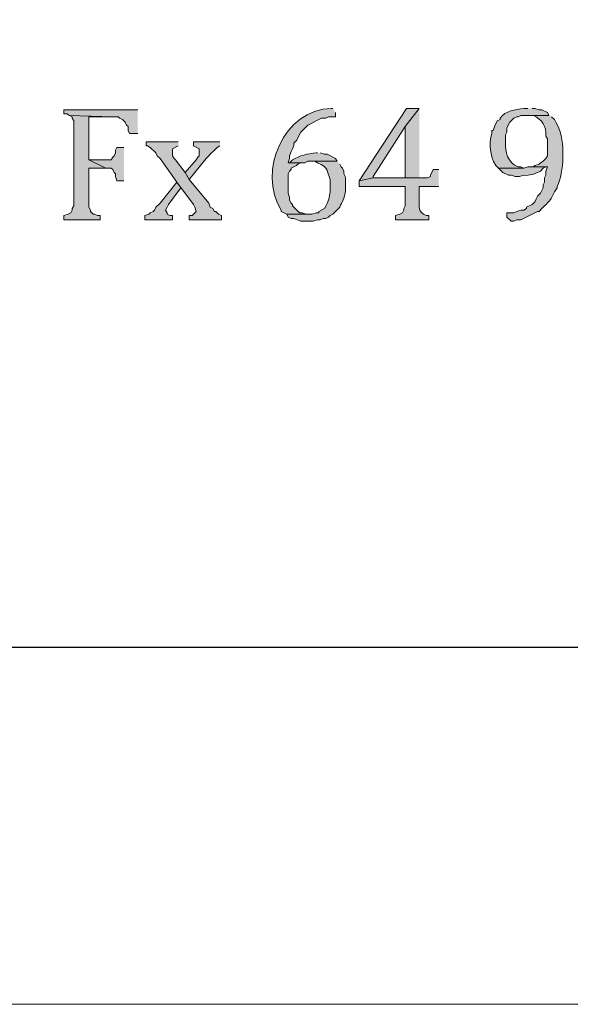
# Model space of a CAD drawing. Units: inches. Extents: x 0 to 210, y 0 to 297.
# Drawn here: x 66 to 74, y 0 to 15 of the extents above; entities that cross this region are included whole.
import ezdxf

# ---------------------------------------------------------------- set-up
doc = ezdxf.new("R2010")
doc.units = ezdxf.units.IN
doc.header["$MEASUREMENT"] = 0
doc.layers.add('Layer 1', color=7, linetype='Continuous')

# ---------------------------------------------------------------- blocks, each defined once
blk = doc.blocks.new('block 4')
at = {"layer": 'Layer 1', "true_color": 0xffffff}
for points in [[(67.479, 13.596), (66.357, 13.596), (66.357, 13.533), (66.4, 13.533), (66.442, 13.511), (67.098, 13.49), (67.183, 13.49), (67.204, 13.469), (67.246, 13.448), (67.289, 13.406), (67.31, 13.363), (67.331, 13.342), (67.331, 13.279), (67.352, 13.236), (67.479, 13.236)], [(66.442, 13.511), (66.484, 13.49), (66.484, 13.469), (66.506, 13.427), (66.506, 12.136), (66.484, 12.093), (66.484, 12.072), (66.463, 12.03), (66.421, 12.009), (66.357, 11.987), (66.357, 11.924), (66.908, 11.924), (66.908, 11.987), (66.865, 11.987), (66.823, 12.009), (66.802, 12.009), (66.76, 12.051), (66.76, 12.072), (66.738, 12.114), (66.738, 12.707), (66.992, 12.707), (66.738, 12.834), (66.738, 13.49), (67.098, 13.49)], [(71.755, 13.617), (71.564, 13.617), (70.845, 12.517), (71.056, 12.559), (71.056, 12.58), (71.543, 13.342)], [(71.755, 13.617), (71.543, 13.342), (71.543, 12.855), (71.543, 12.559), (71.755, 12.559)], [(67.268, 13.025), (67.162, 13.025), (67.141, 12.982), (67.141, 12.94), (67.119, 12.898), (67.098, 12.876), (67.077, 12.834), (66.738, 12.834), (66.992, 12.707), (67.077, 12.707), (67.098, 12.686), (67.119, 12.644), (67.141, 12.622), (67.141, 12.58), (67.162, 12.517), (67.268, 12.517)], [(68.093, 13.109), (67.606, 13.109), (67.606, 13.046), (67.627, 13.046), (67.67, 13.025), (67.754, 12.94), (67.776, 12.898), (67.818, 12.855), (68.072, 12.495), (68.326, 12.157), (68.347, 12.114), (68.368, 12.051), (68.305, 11.987), (68.262, 11.987), (68.262, 11.924), (68.749, 11.924), (68.749, 11.987), (68.707, 12.009), (68.665, 12.051), (68.644, 12.051), (68.622, 12.093), (68.58, 12.114), (68.559, 12.178), (68.262, 12.538), (68.199, 12.644), (68.051, 12.834), (68.03, 12.855), (68.008, 12.898), (68.008, 13.003), (68.093, 13.046)], [(68.072, 12.495), (67.818, 12.178), (67.754, 12.114), (67.733, 12.072), (67.712, 12.051), (67.67, 12.03), (67.649, 12.009), (67.585, 11.987), (67.585, 11.924), (68.008, 11.924), (68.008, 11.987), (67.966, 11.987), (67.924, 12.009), (67.924, 12.03), (67.903, 12.072), (67.924, 12.114), (67.945, 12.157), (68.135, 12.411)]]:
    blk.add_hatch(color=7, dxfattribs=at).paths.add_polyline_path(points)
h = blk.add_hatch(color=7, dxfattribs=at)
edge = h.paths.add_edge_path()
edge.add_spline(control_points=[(70.443, 13.617), (70.443, 13.617), (70.421, 13.617), (70.421, 13.617), (69.701, 13.609), (69.291, 12.652), (69.659, 12.072), (69.659, 12.072), (69.659, 12.051), (69.659, 12.051), (69.659, 12.051), (69.744, 12.009), (69.744, 12.009), (69.744, 12.009), (70.083, 12.009), (70.083, 12.009), (70.083, 12.009), (70.04, 12.009), (70.04, 12.009), (70.04, 12.009), (69.977, 12.03), (69.977, 12.03), (69.977, 12.03), (69.935, 12.03), (69.935, 12.03), (69.935, 12.03), (69.829, 12.136), (69.829, 12.136), (69.829, 12.136), (69.829, 12.157), (69.829, 12.157), (69.829, 12.157), (69.808, 12.178), (69.808, 12.178), (69.808, 12.178), (69.786, 12.22), (69.786, 12.22), (69.786, 12.22), (69.786, 12.263), (69.786, 12.263), (69.786, 12.263), (69.765, 12.326), (69.765, 12.326), (69.765, 12.326), (69.765, 12.622), (69.765, 12.622), (69.765, 12.622), (69.786, 12.665), (69.786, 12.665), (69.786, 12.665), (69.808, 12.686), (69.808, 12.686), (69.808, 12.686), (69.808, 12.707), (69.808, 12.707), (69.808, 12.707), (69.892, 12.749), (69.892, 12.749), (69.892, 12.749), (69.913, 12.771), (69.913, 12.771), (69.913, 12.771), (69.956, 12.792), (69.956, 12.792), (69.956, 12.792), (69.765, 12.792), (69.765, 12.792), (69.765, 12.792), (69.786, 12.855), (69.786, 12.855), (69.786, 12.855), (69.786, 12.898), (69.786, 12.898), (69.786, 12.898), (69.808, 12.961), (69.808, 12.961), (69.808, 12.961), (69.829, 13.003), (69.829, 13.003), (69.829, 13.003), (69.85, 13.046), (69.85, 13.046), (69.85, 13.046), (69.85, 13.088), (69.85, 13.088), (69.85, 13.088), (69.892, 13.13), (69.892, 13.13), (69.892, 13.13), (69.956, 13.257), (69.956, 13.257), (69.956, 13.257), (70.062, 13.363), (70.062, 13.363), (70.062, 13.363), (70.273, 13.469), (70.273, 13.469), (70.273, 13.469), (70.337, 13.469), (70.337, 13.469), (70.337, 13.469), (70.379, 13.49), (70.379, 13.49), (70.379, 13.49), (70.485, 13.49), (70.485, 13.49), (70.485, 13.49), (70.485, 13.554), (70.485, 13.554)], knot_values=[0, 0, 0, 0, 0.352778, 0.352778, 0.352778, 0.705556, 0.705556, 0.705556, 1.058333, 1.058333, 1.058333, 1.411111, 1.411111, 1.411111, 1.763889, 1.763889, 1.763889, 2.116667, 2.116667, 2.116667, 2.469444, 2.469444, 2.469444, 2.822222, 2.822222, 2.822222, 3.175, 3.175, 3.175, 3.527778, 3.527778, 3.527778, 3.880556, 3.880556, 3.880556, 4.233333, 4.233333, 4.233333, 4.586111, 4.586111, 4.586111, 4.938889, 4.938889, 4.938889, 5.291667, 5.291667, 5.291667, 5.644444, 5.644444, 5.644444, 5.997222, 5.997222, 5.997222, 6.35, 6.35, 6.35, 6.702778, 6.702778, 6.702778, 7.055556, 7.055556, 7.055556, 7.408333, 7.408333, 7.408333, 7.761111, 7.761111, 7.761111, 8.113889, 8.113889, 8.113889, 8.466667, 8.466667, 8.466667, 8.819444, 8.819444, 8.819444, 9.172222, 9.172222, 9.172222, 9.525, 9.525, 9.525, 9.877778, 9.877778, 9.877778, 10.230556, 10.230556, 10.230556, 10.583333, 10.583333, 10.583333, 10.936111, 10.936111, 10.936111, 11.288889, 11.288889, 11.288889, 11.641667, 11.641667, 11.641667, 11.994444, 11.994444, 11.994444, 12.347222, 12.347222, 12.347222, 12.7, 12.7, 12.7, 12.7], degree=3, periodic=0)
edge.add_line((70.485, 13.554), (70.443, 13.617))
h = blk.add_hatch(color=7, dxfattribs=at)
edge = h.paths.add_edge_path()
edge.add_spline(control_points=[(73.406, 13.617), (73.406, 13.617), (73.342, 13.617), (73.342, 13.617), (73.21, 13.595), (73.072, 13.584), (72.983, 13.469), (72.983, 13.469), (72.983, 13.448), (72.983, 13.448), (72.983, 13.448), (72.94, 13.427), (72.94, 13.427), (72.94, 13.427), (72.898, 13.342), (72.898, 13.342), (72.898, 13.342), (72.877, 13.279), (72.877, 13.279), (72.877, 13.279), (72.856, 13.279), (72.856, 13.279), (72.856, 13.279), (72.856, 13.236), (72.856, 13.236), (72.807, 13.097), (72.829, 12.802), (72.961, 12.707), (72.961, 12.707), (73.342, 12.707), (73.342, 12.707), (73.342, 12.707), (73.3, 12.728), (73.3, 12.728), (73.3, 12.728), (73.258, 12.728), (73.258, 12.728), (73.1, 12.79), (73.055, 12.953), (73.067, 13.109), (73.067, 13.109), (73.067, 13.215), (73.067, 13.215), (73.067, 13.215), (73.088, 13.257), (73.088, 13.257), (73.088, 13.257), (73.088, 13.321), (73.088, 13.321), (73.088, 13.321), (73.131, 13.406), (73.131, 13.406), (73.131, 13.406), (73.194, 13.469), (73.194, 13.469), (73.194, 13.469), (73.237, 13.49), (73.237, 13.49), (73.237, 13.49), (73.258, 13.49), (73.258, 13.49), (73.258, 13.49), (73.3, 13.511), (73.3, 13.511), (73.3, 13.511), (73.723, 13.511), (73.723, 13.511), (73.723, 13.511), (73.702, 13.554), (73.702, 13.554), (73.702, 13.554), (73.618, 13.596), (73.618, 13.596), (73.618, 13.596), (73.575, 13.596), (73.575, 13.596), (73.575, 13.596), (73.512, 13.617), (73.512, 13.617), (73.512, 13.617), (73.469, 13.617), (73.469, 13.617)], knot_values=[0, 0, 0, 0, 0.352778, 0.352778, 0.352778, 0.705556, 0.705556, 0.705556, 1.058333, 1.058333, 1.058333, 1.411111, 1.411111, 1.411111, 1.763889, 1.763889, 1.763889, 2.116667, 2.116667, 2.116667, 2.469444, 2.469444, 2.469444, 2.822222, 2.822222, 2.822222, 3.175, 3.175, 3.175, 3.527778, 3.527778, 3.527778, 3.880556, 3.880556, 3.880556, 4.233333, 4.233333, 4.233333, 4.586111, 4.586111, 4.586111, 4.938889, 4.938889, 4.938889, 5.291667, 5.291667, 5.291667, 5.644444, 5.644444, 5.644444, 5.997222, 5.997222, 5.997222, 6.35, 6.35, 6.35, 6.702778, 6.702778, 6.702778, 7.055556, 7.055556, 7.055556, 7.408333, 7.408333, 7.408333, 7.761111, 7.761111, 7.761111, 8.113889, 8.113889, 8.113889, 8.466667, 8.466667, 8.466667, 8.819444, 8.819444, 8.819444, 9.172222, 9.172222, 9.172222, 9.525, 9.525, 9.525, 9.525], degree=3, periodic=0)
edge.add_line((73.469, 13.617), (73.406, 13.617))
h = blk.add_hatch(color=7, dxfattribs=at)
edge = h.paths.add_edge_path()
edge.add_spline(control_points=[(73.723, 13.511), (73.723, 13.511), (73.406, 13.511), (73.406, 13.511), (73.406, 13.511), (73.491, 13.511), (73.491, 13.511), (73.626, 13.443), (73.686, 13.348), (73.681, 13.194), (73.681, 13.194), (73.702, 13.152), (73.702, 13.152), (73.702, 13.152), (73.702, 12.898), (73.702, 12.898), (73.702, 12.898), (73.681, 12.855), (73.681, 12.855), (73.681, 12.855), (73.639, 12.813), (73.639, 12.813), (73.639, 12.813), (73.596, 12.792), (73.596, 12.792), (73.596, 12.792), (73.575, 12.771), (73.575, 12.771), (73.575, 12.771), (73.512, 12.749), (73.512, 12.749), (73.512, 12.749), (73.491, 12.728), (73.491, 12.728), (73.491, 12.728), (73.702, 12.728), (73.702, 12.728), (73.702, 12.728), (73.681, 12.665), (73.681, 12.665), (73.681, 12.665), (73.681, 12.601), (73.681, 12.601), (73.681, 12.601), (73.66, 12.559), (73.66, 12.559), (73.66, 12.559), (73.66, 12.495), (73.66, 12.495), (73.66, 12.495), (73.639, 12.453), (73.639, 12.453), (73.639, 12.453), (73.639, 12.411), (73.639, 12.411), (73.639, 12.411), (73.596, 12.326), (73.596, 12.326), (73.596, 12.326), (73.554, 12.284), (73.554, 12.284), (73.554, 12.284), (73.533, 12.241), (73.533, 12.241), (73.533, 12.241), (73.512, 12.199), (73.512, 12.199), (73.512, 12.199), (73.469, 12.157), (73.469, 12.157), (73.469, 12.157), (73.385, 12.114), (73.385, 12.114), (73.385, 12.114), (73.385, 12.093), (73.385, 12.093), (73.385, 12.093), (73.342, 12.072), (73.342, 12.072), (73.342, 12.072), (73.3, 12.072), (73.3, 12.072), (73.3, 12.072), (73.237, 12.051), (73.237, 12.051), (73.237, 12.051), (73.194, 12.03), (73.194, 12.03), (73.194, 12.03), (73.088, 12.03), (73.088, 12.03), (73.088, 12.03), (73.088, 11.966), (73.088, 11.966), (73.088, 11.966), (73.152, 11.903), (73.152, 11.903), (73.152, 11.903), (73.194, 11.903), (73.194, 11.903), (73.194, 11.903), (73.237, 11.924), (73.237, 11.924), (73.237, 11.924), (73.3, 11.924), (73.3, 11.924), (73.3, 11.924), (73.554, 12.051), (73.554, 12.051), (73.554, 12.051), (73.575, 12.051), (73.575, 12.051), (73.7, 12.185), (73.734, 12.174), (73.808, 12.347), (73.808, 12.347), (73.85, 12.411), (73.85, 12.411), (73.85, 12.411), (73.85, 12.432), (73.85, 12.432), (73.85, 12.432), (73.872, 12.474), (73.872, 12.474), (73.96, 12.706), (73.975, 13.198), (73.829, 13.406), (73.829, 13.406), (73.808, 13.448), (73.808, 13.448), (73.808, 13.448), (73.766, 13.49), (73.766, 13.49)], knot_values=[0, 0, 0, 0, 0.352778, 0.352778, 0.352778, 0.705556, 0.705556, 0.705556, 1.058333, 1.058333, 1.058333, 1.411111, 1.411111, 1.411111, 1.763889, 1.763889, 1.763889, 2.116667, 2.116667, 2.116667, 2.469444, 2.469444, 2.469444, 2.822222, 2.822222, 2.822222, 3.175, 3.175, 3.175, 3.527778, 3.527778, 3.527778, 3.880556, 3.880556, 3.880556, 4.233333, 4.233333, 4.233333, 4.586111, 4.586111, 4.586111, 4.938889, 4.938889, 4.938889, 5.291667, 5.291667, 5.291667, 5.644444, 5.644444, 5.644444, 5.997222, 5.997222, 5.997222, 6.35, 6.35, 6.35, 6.702778, 6.702778, 6.702778, 7.055556, 7.055556, 7.055556, 7.408333, 7.408333, 7.408333, 7.761111, 7.761111, 7.761111, 8.113889, 8.113889, 8.113889, 8.466667, 8.466667, 8.466667, 8.819444, 8.819444, 8.819444, 9.172222, 9.172222, 9.172222, 9.525, 9.525, 9.525, 9.877778, 9.877778, 9.877778, 10.230556, 10.230556, 10.230556, 10.583333, 10.583333, 10.583333, 10.936111, 10.936111, 10.936111, 11.288889, 11.288889, 11.288889, 11.641667, 11.641667, 11.641667, 11.994444, 11.994444, 11.994444, 12.347222, 12.347222, 12.347222, 12.7, 12.7, 12.7, 13.052778, 13.052778, 13.052778, 13.405556, 13.405556, 13.405556, 13.758333, 13.758333, 13.758333, 14.111111, 14.111111, 14.111111, 14.463889, 14.463889, 14.463889, 14.816667, 14.816667, 14.816667, 15.169444, 15.169444, 15.169444, 15.522222, 15.522222, 15.522222, 15.522222], degree=3, periodic=0)
edge.add_line((73.766, 13.49), (73.723, 13.511))
h = blk.add_hatch(color=7, dxfattribs=at)
edge = h.paths.add_edge_path()
edge.add_spline(control_points=[(68.728, 13.109), (68.728, 13.109), (68.326, 13.109), (68.326, 13.109), (68.326, 13.109), (68.326, 13.046), (68.326, 13.046), (68.326, 13.046), (68.411, 13.003), (68.411, 13.003), (68.411, 13.003), (68.411, 12.898), (68.411, 12.898), (68.411, 12.898), (68.39, 12.876), (68.39, 12.876), (68.39, 12.876), (68.368, 12.834), (68.368, 12.834), (68.368, 12.834), (68.199, 12.644), (68.199, 12.644), (68.199, 12.644), (68.262, 12.538), (68.262, 12.538), (68.262, 12.538), (68.517, 12.855), (68.517, 12.855), (68.573, 12.912), (68.629, 12.968), (68.686, 13.025), (68.686, 13.025), (68.728, 13.046), (68.728, 13.046)], knot_values=[0, 0, 0, 0, 0.352778, 0.352778, 0.352778, 0.705556, 0.705556, 0.705556, 1.058333, 1.058333, 1.058333, 1.411111, 1.411111, 1.411111, 1.763889, 1.763889, 1.763889, 2.116667, 2.116667, 2.116667, 2.469444, 2.469444, 2.469444, 2.822222, 2.822222, 2.822222, 3.175, 3.175, 3.175, 3.527778, 3.527778, 3.527778, 3.880556, 3.880556, 3.880556, 3.880556], degree=3, periodic=0)
edge.add_line((68.728, 13.046), (68.728, 13.109))
h = blk.add_hatch(color=7, dxfattribs=at)
edge = h.paths.add_edge_path()
edge.add_spline(control_points=[(70.21, 12.94), (70.21, 12.94), (70.189, 12.94), (70.189, 12.94), (70.064, 12.93), (69.94, 12.9), (69.829, 12.834), (69.829, 12.834), (69.786, 12.792), (69.786, 12.792), (69.786, 12.792), (70.019, 12.792), (70.019, 12.792), (70.019, 12.792), (70.062, 12.813), (70.062, 12.813), (70.062, 12.813), (70.506, 12.813), (70.506, 12.813), (70.506, 12.813), (70.485, 12.855), (70.485, 12.855), (70.485, 12.855), (70.358, 12.919), (70.358, 12.919), (70.358, 12.919), (70.316, 12.919), (70.316, 12.919), (70.316, 12.919), (70.252, 12.94), (70.252, 12.94)], knot_values=[0, 0, 0, 0, 0.352778, 0.352778, 0.352778, 0.705556, 0.705556, 0.705556, 1.058333, 1.058333, 1.058333, 1.411111, 1.411111, 1.411111, 1.763889, 1.763889, 1.763889, 2.116667, 2.116667, 2.116667, 2.469444, 2.469444, 2.469444, 2.822222, 2.822222, 2.822222, 3.175, 3.175, 3.175, 3.527778, 3.527778, 3.527778, 3.527778], degree=3, periodic=0)
edge.add_line((70.252, 12.94), (70.21, 12.94))
h = blk.add_hatch(color=7, dxfattribs=at)
edge = h.paths.add_edge_path()
edge.add_spline(control_points=[(70.506, 12.813), (70.506, 12.813), (70.125, 12.813), (70.125, 12.813), (70.125, 12.813), (70.167, 12.813), (70.167, 12.813), (70.167, 12.813), (70.21, 12.792), (70.21, 12.792), (70.381, 12.721), (70.35, 12.667), (70.4, 12.538), (70.4, 12.538), (70.4, 12.432), (70.4, 12.432), (70.411, 12.309), (70.377, 12.199), (70.316, 12.093), (70.316, 12.093), (70.231, 12.051), (70.231, 12.051), (70.231, 12.051), (70.231, 12.03), (70.231, 12.03), (70.231, 12.03), (70.189, 12.03), (70.189, 12.03), (70.189, 12.03), (70.125, 12.009), (70.125, 12.009), (70.125, 12.009), (69.744, 12.009), (69.744, 12.009), (69.744, 12.009), (69.765, 11.966), (69.765, 11.966), (69.765, 11.966), (69.808, 11.945), (69.808, 11.945), (69.808, 11.945), (69.85, 11.945), (69.85, 11.945), (70.025, 11.883), (69.91, 11.904), (70.104, 11.903), (70.104, 11.903), (70.146, 11.903), (70.146, 11.903), (70.146, 11.903), (70.21, 11.924), (70.21, 11.924), (70.21, 11.924), (70.252, 11.924), (70.252, 11.924), (70.252, 11.924), (70.294, 11.945), (70.294, 11.945), (70.294, 11.945), (70.337, 11.945), (70.337, 11.945), (70.337, 11.945), (70.379, 11.966), (70.379, 11.966), (70.379, 11.966), (70.4, 11.987), (70.4, 11.987), (70.4, 11.987), (70.443, 12.009), (70.443, 12.009), (70.443, 12.009), (70.548, 12.114), (70.548, 12.114), (70.584, 12.199), (70.619, 12.252), (70.633, 12.347), (70.633, 12.347), (70.633, 12.453), (70.633, 12.453), (70.645, 12.666), (70.608, 12.546), (70.612, 12.665), (70.612, 12.665), (70.591, 12.707), (70.591, 12.707), (70.591, 12.707), (70.57, 12.728), (70.57, 12.728), (70.57, 12.728), (70.548, 12.771), (70.548, 12.771)], knot_values=[0, 0, 0, 0, 0.352778, 0.352778, 0.352778, 0.705556, 0.705556, 0.705556, 1.058333, 1.058333, 1.058333, 1.411111, 1.411111, 1.411111, 1.763889, 1.763889, 1.763889, 2.116667, 2.116667, 2.116667, 2.469444, 2.469444, 2.469444, 2.822222, 2.822222, 2.822222, 3.175, 3.175, 3.175, 3.527778, 3.527778, 3.527778, 3.880556, 3.880556, 3.880556, 4.233333, 4.233333, 4.233333, 4.586111, 4.586111, 4.586111, 4.938889, 4.938889, 4.938889, 5.291667, 5.291667, 5.291667, 5.644444, 5.644444, 5.644444, 5.997222, 5.997222, 5.997222, 6.35, 6.35, 6.35, 6.702778, 6.702778, 6.702778, 7.055556, 7.055556, 7.055556, 7.408333, 7.408333, 7.408333, 7.761111, 7.761111, 7.761111, 8.113889, 8.113889, 8.113889, 8.466667, 8.466667, 8.466667, 8.819444, 8.819444, 8.819444, 9.172222, 9.172222, 9.172222, 9.525, 9.525, 9.525, 9.877778, 9.877778, 9.877778, 10.230556, 10.230556, 10.230556, 10.583333, 10.583333, 10.583333, 10.583333], degree=3, periodic=0)
edge.add_line((70.548, 12.771), (70.506, 12.813))
h = blk.add_hatch(color=7, dxfattribs=at)
edge = h.paths.add_edge_path()
edge.add_spline(control_points=[(73.491, 12.728), (73.491, 12.728), (73.406, 12.728), (73.406, 12.728), (73.406, 12.728), (73.342, 12.707), (73.342, 12.707), (73.342, 12.707), (72.961, 12.707), (72.961, 12.707), (72.961, 12.707), (73.025, 12.644), (73.025, 12.644), (73.025, 12.644), (73.11, 12.601), (73.11, 12.601), (73.11, 12.601), (73.152, 12.601), (73.152, 12.601), (73.152, 12.601), (73.215, 12.58), (73.215, 12.58), (73.215, 12.58), (73.279, 12.58), (73.279, 12.58), (73.279, 12.58), (73.342, 12.601), (73.342, 12.601), (73.433, 12.592), (73.519, 12.622), (73.596, 12.665), (73.596, 12.665), (73.639, 12.707), (73.639, 12.707), (73.639, 12.707), (73.681, 12.728), (73.681, 12.728)], knot_values=[0, 0, 0, 0, 0.352778, 0.352778, 0.352778, 0.705556, 0.705556, 0.705556, 1.058333, 1.058333, 1.058333, 1.411111, 1.411111, 1.411111, 1.763889, 1.763889, 1.763889, 2.116667, 2.116667, 2.116667, 2.469444, 2.469444, 2.469444, 2.822222, 2.822222, 2.822222, 3.175, 3.175, 3.175, 3.527778, 3.527778, 3.527778, 3.880556, 3.880556, 3.880556, 4.233333, 4.233333, 4.233333, 4.233333], degree=3, periodic=0)
edge.add_line((73.681, 12.728), (73.491, 12.728))
h = blk.add_hatch(color=7, dxfattribs=at)
edge = h.paths.add_edge_path()
edge.add_spline(control_points=[(72.051, 12.686), (72.051, 12.686), (71.967, 12.686), (71.967, 12.686), (71.967, 12.686), (71.924, 12.601), (71.924, 12.601), (71.924, 12.601), (71.924, 12.58), (71.924, 12.58), (71.924, 12.58), (71.882, 12.559), (71.882, 12.559), (71.882, 12.559), (71.056, 12.559), (71.056, 12.559), (71.056, 12.559), (70.845, 12.517), (70.845, 12.517), (70.845, 12.517), (70.845, 12.432), (70.845, 12.432), (70.845, 12.432), (71.543, 12.432), (71.543, 12.432), (71.543, 12.432), (71.543, 12.136), (71.543, 12.136), (71.543, 12.136), (71.522, 12.093), (71.522, 12.093), (71.522, 12.093), (71.522, 12.072), (71.522, 12.072), (71.522, 12.072), (71.501, 12.03), (71.501, 12.03), (71.501, 12.03), (71.459, 12.009), (71.459, 12.009), (71.459, 12.009), (71.395, 11.987), (71.395, 11.987), (71.395, 11.987), (71.395, 11.924), (71.395, 11.924), (71.395, 11.924), (71.903, 11.924), (71.903, 11.924), (71.903, 11.924), (71.903, 11.987), (71.903, 11.987), (71.903, 11.987), (71.861, 11.987), (71.861, 11.987), (71.726, 12.042), (71.759, 12.129), (71.755, 12.241), (71.755, 12.241), (71.755, 12.432), (71.755, 12.432), (71.755, 12.432), (72.051, 12.432), (72.051, 12.432)], knot_values=[0, 0, 0, 0, 0.352778, 0.352778, 0.352778, 0.705556, 0.705556, 0.705556, 1.058333, 1.058333, 1.058333, 1.411111, 1.411111, 1.411111, 1.763889, 1.763889, 1.763889, 2.116667, 2.116667, 2.116667, 2.469444, 2.469444, 2.469444, 2.822222, 2.822222, 2.822222, 3.175, 3.175, 3.175, 3.527778, 3.527778, 3.527778, 3.880556, 3.880556, 3.880556, 4.233333, 4.233333, 4.233333, 4.586111, 4.586111, 4.586111, 4.938889, 4.938889, 4.938889, 5.291667, 5.291667, 5.291667, 5.644444, 5.644444, 5.644444, 5.997222, 5.997222, 5.997222, 6.35, 6.35, 6.35, 6.702778, 6.702778, 6.702778, 7.055556, 7.055556, 7.055556, 7.408333, 7.408333, 7.408333, 7.408333], degree=3, periodic=0)
edge.add_line((72.051, 12.432), (72.051, 12.686))
at = {"layer": 'Layer 1', "lineweight": 0}
for points in [[(0, 297.039), (209.98, 297.039), (209.98, 0), (0, 0), (0, 297.039)], [(67.479, 13.596), (66.357, 13.596), (66.357, 13.533), (66.4, 13.533), (66.442, 13.511), (67.098, 13.49), (67.183, 13.49), (67.204, 13.469), (67.246, 13.448), (67.289, 13.406), (67.31, 13.363), (67.331, 13.342), (67.331, 13.279), (67.352, 13.236), (67.479, 13.236)], [(66.442, 13.511), (66.484, 13.49), (66.484, 13.469), (66.506, 13.427), (66.506, 12.136), (66.484, 12.093), (66.484, 12.072), (66.463, 12.03), (66.421, 12.009), (66.357, 11.987), (66.357, 11.924), (66.908, 11.924), (66.908, 11.987), (66.865, 11.987), (66.823, 12.009), (66.802, 12.009), (66.76, 12.051), (66.76, 12.072), (66.738, 12.114), (66.738, 12.707), (66.992, 12.707), (66.738, 12.834), (66.738, 13.49), (67.098, 13.49)], [(71.755, 13.617), (71.564, 13.617), (70.845, 12.517), (71.056, 12.559), (71.056, 12.58), (71.543, 13.342)], [(71.755, 13.617), (71.543, 13.342), (71.543, 12.855), (71.543, 12.559), (71.755, 12.559)], [(67.268, 13.025), (67.162, 13.025), (67.141, 12.982), (67.141, 12.94), (67.119, 12.898), (67.098, 12.876), (67.077, 12.834), (66.738, 12.834), (66.992, 12.707), (67.077, 12.707), (67.098, 12.686), (67.119, 12.644), (67.141, 12.622), (67.141, 12.58), (67.162, 12.517), (67.268, 12.517)], [(68.093, 13.109), (67.606, 13.109), (67.606, 13.046), (67.627, 13.046), (67.67, 13.025), (67.754, 12.94), (67.776, 12.898), (67.818, 12.855), (68.072, 12.495), (68.326, 12.157), (68.347, 12.114), (68.368, 12.051), (68.305, 11.987), (68.262, 11.987), (68.262, 11.924), (68.749, 11.924), (68.749, 11.987), (68.707, 12.009), (68.665, 12.051), (68.644, 12.051), (68.622, 12.093), (68.58, 12.114), (68.559, 12.178), (68.262, 12.538), (68.199, 12.644), (68.051, 12.834), (68.03, 12.855), (68.008, 12.898), (68.008, 13.003), (68.093, 13.046)], [(68.072, 12.495), (67.818, 12.178), (67.754, 12.114), (67.733, 12.072), (67.712, 12.051), (67.67, 12.03), (67.649, 12.009), (67.585, 11.987), (67.585, 11.924), (68.008, 11.924), (68.008, 11.987), (67.966, 11.987), (67.924, 12.009), (67.924, 12.03), (67.903, 12.072), (67.924, 12.114), (67.945, 12.157), (68.135, 12.411)]]:
    blk.add_lwpolyline(points, dxfattribs=at)
at = {"layer": 'Layer 1', "color": 7, "lineweight": 25, "true_color": 0xffffff}
blk.add_lwpolyline([(6.329, 5.426), (203.518, 5.426), (203.518, 290.964), (6.329, 290.964), (6.329, 5.426)], dxfattribs=at)
at = {"layer": 'Layer 1', "lineweight": 0}
for points, knots in [([(70.443, 13.617), (70.443, 13.617), (70.421, 13.617), (70.421, 13.617), (69.701, 13.609), (69.291, 12.652), (69.659, 12.072), (69.659, 12.072), (69.659, 12.051), (69.659, 12.051), (69.659, 12.051), (69.744, 12.009), (69.744, 12.009), (69.744, 12.009), (70.083, 12.009), (70.083, 12.009), (70.083, 12.009), (70.04, 12.009), (70.04, 12.009), (70.04, 12.009), (69.977, 12.03), (69.977, 12.03), (69.977, 12.03), (69.935, 12.03), (69.935, 12.03), (69.935, 12.03), (69.829, 12.136), (69.829, 12.136), (69.829, 12.136), (69.829, 12.157), (69.829, 12.157), (69.829, 12.157), (69.808, 12.178), (69.808, 12.178), (69.808, 12.178), (69.786, 12.22), (69.786, 12.22), (69.786, 12.22), (69.786, 12.263), (69.786, 12.263), (69.786, 12.263), (69.765, 12.326), (69.765, 12.326), (69.765, 12.326), (69.765, 12.622), (69.765, 12.622), (69.765, 12.622), (69.786, 12.665), (69.786, 12.665), (69.786, 12.665), (69.808, 12.686), (69.808, 12.686), (69.808, 12.686), (69.808, 12.707), (69.808, 12.707), (69.808, 12.707), (69.892, 12.749), (69.892, 12.749), (69.892, 12.749), (69.913, 12.771), (69.913, 12.771), (69.913, 12.771), (69.956, 12.792), (69.956, 12.792), (69.956, 12.792), (69.765, 12.792), (69.765, 12.792), (69.765, 12.792), (69.786, 12.855), (69.786, 12.855), (69.786, 12.855), (69.786, 12.898), (69.786, 12.898), (69.786, 12.898), (69.808, 12.961), (69.808, 12.961), (69.808, 12.961), (69.829, 13.003), (69.829, 13.003), (69.829, 13.003), (69.85, 13.046), (69.85, 13.046), (69.85, 13.046), (69.85, 13.088), (69.85, 13.088), (69.85, 13.088), (69.892, 13.13), (69.892, 13.13), (69.892, 13.13), (69.956, 13.257), (69.956, 13.257), (69.956, 13.257), (70.062, 13.363), (70.062, 13.363), (70.062, 13.363), (70.273, 13.469), (70.273, 13.469), (70.273, 13.469), (70.337, 13.469), (70.337, 13.469), (70.337, 13.469), (70.379, 13.49), (70.379, 13.49), (70.379, 13.49), (70.485, 13.49), (70.485, 13.49), (70.485, 13.49), (70.485, 13.554), (70.485, 13.554)], [0, 0, 0, 0, 1, 1, 1, 2, 2, 2, 3, 3, 3, 4, 4, 4, 5, 5, 5, 6, 6, 6, 7, 7, 7, 8, 8, 8, 9, 9, 9, 10, 10, 10, 11, 11, 11, 12, 12, 12, 13, 13, 13, 14, 14, 14, 15, 15, 15, 16, 16, 16, 17, 17, 17, 18, 18, 18, 19, 19, 19, 20, 20, 20, 21, 21, 21, 22, 22, 22, 23, 23, 23, 24, 24, 24, 25, 25, 25, 26, 26, 26, 27, 27, 27, 28, 28, 28, 29, 29, 29, 30, 30, 30, 31, 31, 31, 32, 32, 32, 33, 33, 33, 34, 34, 34, 35, 35, 35, 36, 36, 36, 36]), ([(73.406, 13.617), (73.406, 13.617), (73.342, 13.617), (73.342, 13.617), (73.21, 13.595), (73.072, 13.584), (72.983, 13.469), (72.983, 13.469), (72.983, 13.448), (72.983, 13.448), (72.983, 13.448), (72.94, 13.427), (72.94, 13.427), (72.94, 13.427), (72.898, 13.342), (72.898, 13.342), (72.898, 13.342), (72.877, 13.279), (72.877, 13.279), (72.877, 13.279), (72.856, 13.279), (72.856, 13.279), (72.856, 13.279), (72.856, 13.236), (72.856, 13.236), (72.807, 13.097), (72.829, 12.802), (72.961, 12.707), (72.961, 12.707), (73.342, 12.707), (73.342, 12.707), (73.342, 12.707), (73.3, 12.728), (73.3, 12.728), (73.3, 12.728), (73.258, 12.728), (73.258, 12.728), (73.1, 12.79), (73.055, 12.953), (73.067, 13.109), (73.067, 13.109), (73.067, 13.215), (73.067, 13.215), (73.067, 13.215), (73.088, 13.257), (73.088, 13.257), (73.088, 13.257), (73.088, 13.321), (73.088, 13.321), (73.088, 13.321), (73.131, 13.406), (73.131, 13.406), (73.131, 13.406), (73.194, 13.469), (73.194, 13.469), (73.194, 13.469), (73.237, 13.49), (73.237, 13.49), (73.237, 13.49), (73.258, 13.49), (73.258, 13.49), (73.258, 13.49), (73.3, 13.511), (73.3, 13.511), (73.3, 13.511), (73.723, 13.511), (73.723, 13.511), (73.723, 13.511), (73.702, 13.554), (73.702, 13.554), (73.702, 13.554), (73.618, 13.596), (73.618, 13.596), (73.618, 13.596), (73.575, 13.596), (73.575, 13.596), (73.575, 13.596), (73.512, 13.617), (73.512, 13.617), (73.512, 13.617), (73.469, 13.617), (73.469, 13.617)], [0, 0, 0, 0, 1, 1, 1, 2, 2, 2, 3, 3, 3, 4, 4, 4, 5, 5, 5, 6, 6, 6, 7, 7, 7, 8, 8, 8, 9, 9, 9, 10, 10, 10, 11, 11, 11, 12, 12, 12, 13, 13, 13, 14, 14, 14, 15, 15, 15, 16, 16, 16, 17, 17, 17, 18, 18, 18, 19, 19, 19, 20, 20, 20, 21, 21, 21, 22, 22, 22, 23, 23, 23, 24, 24, 24, 25, 25, 25, 26, 26, 26, 27, 27, 27, 27]), ([(73.723, 13.511), (73.723, 13.511), (73.406, 13.511), (73.406, 13.511), (73.406, 13.511), (73.491, 13.511), (73.491, 13.511), (73.626, 13.443), (73.686, 13.348), (73.681, 13.194), (73.681, 13.194), (73.702, 13.152), (73.702, 13.152), (73.702, 13.152), (73.702, 12.898), (73.702, 12.898), (73.702, 12.898), (73.681, 12.855), (73.681, 12.855), (73.681, 12.855), (73.639, 12.813), (73.639, 12.813), (73.639, 12.813), (73.596, 12.792), (73.596, 12.792), (73.596, 12.792), (73.575, 12.771), (73.575, 12.771), (73.575, 12.771), (73.512, 12.749), (73.512, 12.749), (73.512, 12.749), (73.491, 12.728), (73.491, 12.728), (73.491, 12.728), (73.702, 12.728), (73.702, 12.728), (73.702, 12.728), (73.681, 12.665), (73.681, 12.665), (73.681, 12.665), (73.681, 12.601), (73.681, 12.601), (73.681, 12.601), (73.66, 12.559), (73.66, 12.559), (73.66, 12.559), (73.66, 12.495), (73.66, 12.495), (73.66, 12.495), (73.639, 12.453), (73.639, 12.453), (73.639, 12.453), (73.639, 12.411), (73.639, 12.411), (73.639, 12.411), (73.596, 12.326), (73.596, 12.326), (73.596, 12.326), (73.554, 12.284), (73.554, 12.284), (73.554, 12.284), (73.533, 12.241), (73.533, 12.241), (73.533, 12.241), (73.512, 12.199), (73.512, 12.199), (73.512, 12.199), (73.469, 12.157), (73.469, 12.157), (73.469, 12.157), (73.385, 12.114), (73.385, 12.114), (73.385, 12.114), (73.385, 12.093), (73.385, 12.093), (73.385, 12.093), (73.342, 12.072), (73.342, 12.072), (73.342, 12.072), (73.3, 12.072), (73.3, 12.072), (73.3, 12.072), (73.237, 12.051), (73.237, 12.051), (73.237, 12.051), (73.194, 12.03), (73.194, 12.03), (73.194, 12.03), (73.088, 12.03), (73.088, 12.03), (73.088, 12.03), (73.088, 11.966), (73.088, 11.966), (73.088, 11.966), (73.152, 11.903), (73.152, 11.903), (73.152, 11.903), (73.194, 11.903), (73.194, 11.903), (73.194, 11.903), (73.237, 11.924), (73.237, 11.924), (73.237, 11.924), (73.3, 11.924), (73.3, 11.924), (73.3, 11.924), (73.554, 12.051), (73.554, 12.051), (73.554, 12.051), (73.575, 12.051), (73.575, 12.051), (73.7, 12.185), (73.734, 12.174), (73.808, 12.347), (73.808, 12.347), (73.85, 12.411), (73.85, 12.411), (73.85, 12.411), (73.85, 12.432), (73.85, 12.432), (73.85, 12.432), (73.872, 12.474), (73.872, 12.474), (73.96, 12.706), (73.975, 13.198), (73.829, 13.406), (73.829, 13.406), (73.808, 13.448), (73.808, 13.448), (73.808, 13.448), (73.766, 13.49), (73.766, 13.49)], [0, 0, 0, 0, 1, 1, 1, 2, 2, 2, 3, 3, 3, 4, 4, 4, 5, 5, 5, 6, 6, 6, 7, 7, 7, 8, 8, 8, 9, 9, 9, 10, 10, 10, 11, 11, 11, 12, 12, 12, 13, 13, 13, 14, 14, 14, 15, 15, 15, 16, 16, 16, 17, 17, 17, 18, 18, 18, 19, 19, 19, 20, 20, 20, 21, 21, 21, 22, 22, 22, 23, 23, 23, 24, 24, 24, 25, 25, 25, 26, 26, 26, 27, 27, 27, 28, 28, 28, 29, 29, 29, 30, 30, 30, 31, 31, 31, 32, 32, 32, 33, 33, 33, 34, 34, 34, 35, 35, 35, 36, 36, 36, 37, 37, 37, 38, 38, 38, 39, 39, 39, 40, 40, 40, 41, 41, 41, 42, 42, 42, 43, 43, 43, 44, 44, 44, 44]), ([(68.728, 13.109), (68.728, 13.109), (68.326, 13.109), (68.326, 13.109), (68.326, 13.109), (68.326, 13.046), (68.326, 13.046), (68.326, 13.046), (68.411, 13.003), (68.411, 13.003), (68.411, 13.003), (68.411, 12.898), (68.411, 12.898), (68.411, 12.898), (68.39, 12.876), (68.39, 12.876), (68.39, 12.876), (68.368, 12.834), (68.368, 12.834), (68.368, 12.834), (68.199, 12.644), (68.199, 12.644), (68.199, 12.644), (68.262, 12.538), (68.262, 12.538), (68.262, 12.538), (68.517, 12.855), (68.517, 12.855), (68.573, 12.912), (68.629, 12.968), (68.686, 13.025), (68.686, 13.025), (68.728, 13.046), (68.728, 13.046)], [0, 0, 0, 0, 1, 1, 1, 2, 2, 2, 3, 3, 3, 4, 4, 4, 5, 5, 5, 6, 6, 6, 7, 7, 7, 8, 8, 8, 9, 9, 9, 10, 10, 10, 11, 11, 11, 11]), ([(70.21, 12.94), (70.21, 12.94), (70.189, 12.94), (70.189, 12.94), (70.064, 12.93), (69.94, 12.9), (69.829, 12.834), (69.829, 12.834), (69.786, 12.792), (69.786, 12.792), (69.786, 12.792), (70.019, 12.792), (70.019, 12.792), (70.019, 12.792), (70.062, 12.813), (70.062, 12.813), (70.062, 12.813), (70.506, 12.813), (70.506, 12.813), (70.506, 12.813), (70.485, 12.855), (70.485, 12.855), (70.485, 12.855), (70.358, 12.919), (70.358, 12.919), (70.358, 12.919), (70.316, 12.919), (70.316, 12.919), (70.316, 12.919), (70.252, 12.94), (70.252, 12.94)], [0, 0, 0, 0, 1, 1, 1, 2, 2, 2, 3, 3, 3, 4, 4, 4, 5, 5, 5, 6, 6, 6, 7, 7, 7, 8, 8, 8, 9, 9, 9, 10, 10, 10, 10]), ([(70.506, 12.813), (70.506, 12.813), (70.125, 12.813), (70.125, 12.813), (70.125, 12.813), (70.167, 12.813), (70.167, 12.813), (70.167, 12.813), (70.21, 12.792), (70.21, 12.792), (70.381, 12.721), (70.35, 12.667), (70.4, 12.538), (70.4, 12.538), (70.4, 12.432), (70.4, 12.432), (70.411, 12.309), (70.377, 12.199), (70.316, 12.093), (70.316, 12.093), (70.231, 12.051), (70.231, 12.051), (70.231, 12.051), (70.231, 12.03), (70.231, 12.03), (70.231, 12.03), (70.189, 12.03), (70.189, 12.03), (70.189, 12.03), (70.125, 12.009), (70.125, 12.009), (70.125, 12.009), (69.744, 12.009), (69.744, 12.009), (69.744, 12.009), (69.765, 11.966), (69.765, 11.966), (69.765, 11.966), (69.808, 11.945), (69.808, 11.945), (69.808, 11.945), (69.85, 11.945), (69.85, 11.945), (70.025, 11.883), (69.91, 11.904), (70.104, 11.903), (70.104, 11.903), (70.146, 11.903), (70.146, 11.903), (70.146, 11.903), (70.21, 11.924), (70.21, 11.924), (70.21, 11.924), (70.252, 11.924), (70.252, 11.924), (70.252, 11.924), (70.294, 11.945), (70.294, 11.945), (70.294, 11.945), (70.337, 11.945), (70.337, 11.945), (70.337, 11.945), (70.379, 11.966), (70.379, 11.966), (70.379, 11.966), (70.4, 11.987), (70.4, 11.987), (70.4, 11.987), (70.443, 12.009), (70.443, 12.009), (70.443, 12.009), (70.548, 12.114), (70.548, 12.114), (70.584, 12.199), (70.619, 12.252), (70.633, 12.347), (70.633, 12.347), (70.633, 12.453), (70.633, 12.453), (70.645, 12.666), (70.608, 12.546), (70.612, 12.665), (70.612, 12.665), (70.591, 12.707), (70.591, 12.707), (70.591, 12.707), (70.57, 12.728), (70.57, 12.728), (70.57, 12.728), (70.548, 12.771), (70.548, 12.771)], [0, 0, 0, 0, 1, 1, 1, 2, 2, 2, 3, 3, 3, 4, 4, 4, 5, 5, 5, 6, 6, 6, 7, 7, 7, 8, 8, 8, 9, 9, 9, 10, 10, 10, 11, 11, 11, 12, 12, 12, 13, 13, 13, 14, 14, 14, 15, 15, 15, 16, 16, 16, 17, 17, 17, 18, 18, 18, 19, 19, 19, 20, 20, 20, 21, 21, 21, 22, 22, 22, 23, 23, 23, 24, 24, 24, 25, 25, 25, 26, 26, 26, 27, 27, 27, 28, 28, 28, 29, 29, 29, 30, 30, 30, 30]), ([(73.491, 12.728), (73.491, 12.728), (73.406, 12.728), (73.406, 12.728), (73.406, 12.728), (73.342, 12.707), (73.342, 12.707), (73.342, 12.707), (72.961, 12.707), (72.961, 12.707), (72.961, 12.707), (73.025, 12.644), (73.025, 12.644), (73.025, 12.644), (73.11, 12.601), (73.11, 12.601), (73.11, 12.601), (73.152, 12.601), (73.152, 12.601), (73.152, 12.601), (73.215, 12.58), (73.215, 12.58), (73.215, 12.58), (73.279, 12.58), (73.279, 12.58), (73.279, 12.58), (73.342, 12.601), (73.342, 12.601), (73.433, 12.592), (73.519, 12.622), (73.596, 12.665), (73.596, 12.665), (73.639, 12.707), (73.639, 12.707), (73.639, 12.707), (73.681, 12.728), (73.681, 12.728)], [0, 0, 0, 0, 1, 1, 1, 2, 2, 2, 3, 3, 3, 4, 4, 4, 5, 5, 5, 6, 6, 6, 7, 7, 7, 8, 8, 8, 9, 9, 9, 10, 10, 10, 11, 11, 11, 12, 12, 12, 12]), ([(72.051, 12.686), (72.051, 12.686), (71.967, 12.686), (71.967, 12.686), (71.967, 12.686), (71.924, 12.601), (71.924, 12.601), (71.924, 12.601), (71.924, 12.58), (71.924, 12.58), (71.924, 12.58), (71.882, 12.559), (71.882, 12.559), (71.882, 12.559), (71.056, 12.559), (71.056, 12.559), (71.056, 12.559), (70.845, 12.517), (70.845, 12.517), (70.845, 12.517), (70.845, 12.432), (70.845, 12.432), (70.845, 12.432), (71.543, 12.432), (71.543, 12.432), (71.543, 12.432), (71.543, 12.136), (71.543, 12.136), (71.543, 12.136), (71.522, 12.093), (71.522, 12.093), (71.522, 12.093), (71.522, 12.072), (71.522, 12.072), (71.522, 12.072), (71.501, 12.03), (71.501, 12.03), (71.501, 12.03), (71.459, 12.009), (71.459, 12.009), (71.459, 12.009), (71.395, 11.987), (71.395, 11.987), (71.395, 11.987), (71.395, 11.924), (71.395, 11.924), (71.395, 11.924), (71.903, 11.924), (71.903, 11.924), (71.903, 11.924), (71.903, 11.987), (71.903, 11.987), (71.903, 11.987), (71.861, 11.987), (71.861, 11.987), (71.726, 12.042), (71.759, 12.129), (71.755, 12.241), (71.755, 12.241), (71.755, 12.432), (71.755, 12.432), (71.755, 12.432), (72.051, 12.432), (72.051, 12.432)], [0, 0, 0, 0, 1, 1, 1, 2, 2, 2, 3, 3, 3, 4, 4, 4, 5, 5, 5, 6, 6, 6, 7, 7, 7, 8, 8, 8, 9, 9, 9, 10, 10, 10, 11, 11, 11, 12, 12, 12, 13, 13, 13, 14, 14, 14, 15, 15, 15, 16, 16, 16, 17, 17, 17, 18, 18, 18, 19, 19, 19, 20, 20, 20, 21, 21, 21, 21])]:
    blk.add_open_spline(points, degree=3, knots=knots, dxfattribs=at)
blk = doc.blocks.new('block 2')
at = {"layer": 'Layer 1', "lineweight": 0}
blk.add_lwpolyline([(0, 0), (209.98, 0), (209.98, 297.039), (0, 297.039), (0, 0)], dxfattribs=at)
at = {"layer": 'Layer 1'}
blk.add_blockref('block 4', (0, 0), dxfattribs=at)

msp = doc.modelspace()

# ---------------------------------------------------------------- block references
at = {"layer": 'Layer 1'}
msp.add_blockref('block 2', (0, 0), dxfattribs=at)

doc.saveas('drawing.dxf')
